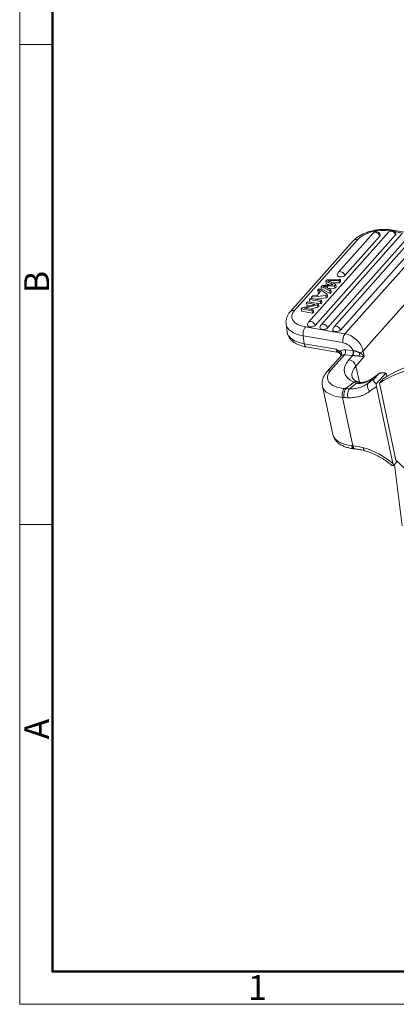
# Model space of a CAD drawing. Units: millimetres. Extents: x 1592 to 2037, y 610 to 925.
# Drawn here: x 1592 to 1652, y 610 to 767 of the extents above; entities that cross this region are included whole.
import ezdxf

# ---------------------------------------------------------------- set-up
doc = ezdxf.new("R2010")
doc.units = ezdxf.units.MM
doc.header["$LTSCALE"] = 65.395
doc.layers.add('1', color=7, linetype='CONTINUOUS', true_color=0xffffff)
doc.layers.add('Dim', color=3, linetype='CONTINUOUS', lineweight=15)
doc.layers.add('图框', color=7, linetype='CONTINUOUS', lineweight=20)
doc.styles.add('Romans字体', font='romans.shx', dxfattribs={"width": 0.75})

# ---------------------------------------------------------------- blocks, each defined once
blk = doc.blocks.new('A4图框-NEW')
at = {"layer": '图框', "color": 1, "lineweight": 18}
for p, q in [((833.41, 690.53), (833.41, 480.53)), ((833.41, 480.53), (1130.41, 480.53))]:
    blk.add_line(p, q, dxfattribs=at)
at = {"layer": '图框', "lineweight": 50}
for p, q in [((836.91, 484.02), (836.91, 675.02)), ((836.85, 484.03), (1126.93, 484.03))]:
    blk.add_line(p, q, dxfattribs=at)
at = {"layer": '图框', "color": 6}
for p, q in [((836.91, 582.89), (833.41, 582.89)), ((836.91, 531.71), (833.41, 531.71))]:
    blk.add_line(p, q, dxfattribs=at)
at = {"layer": '图框', "color": 6, "char_height": 2.65, "width": 2.5579, "attachment_point": 1, "rotation": 90, "style": 'Romans字体'}
for s, insert in [('B', (833.9, 556.37)), ('A', (833.9, 508.79))]:
    blk.add_mtext(s, dxfattribs=dict(at, insert=insert))
at = {"layer": '图框', "color": 6, "insert": (857.76, 483.65), "char_height": 2.65, "width": 2.5579, "attachment_point": 1, "style": 'Romans字体'}
blk.add_mtext('1', dxfattribs=at)

msp = doc.modelspace()

# ---------------------------------------------------------------- linework, layer by layer
at = {"layer": '1', "color": 0, "linetype": 'Continuous', "lineweight": 20}
for p, q in [((1650.87, 733.47), (1638.01, 719.01)), ((1651.93, 732.98), (1639.07, 718.52)), ((1652.95, 733.16), (1640.01, 718.61)), ((1654.01, 732.67), (1641.07, 718.12)), ((1654.99, 732.81), (1642.05, 718.26)), ((1648.35, 733.28), (1642.76, 727)), ((1649.4, 732.79), (1643.82, 726.51)), ((1643.84, 717.18), (1657.5, 732.53)), ((1657.79, 732.68), (1651.46, 733.77)), ((1653.11, 733.29), (1651.79, 733.52)), ((1645.16, 732.03), (1635.09, 720.71)), ((1645.83, 732.22), (1635.77, 720.91)), ((1656.05, 732.32), (1643.11, 717.77)), ((1660.4, 729.79), (1646.74, 714.44)), ((1640.01, 724.73), (1640.17, 724.92)), ((1640.06, 724.35), (1640.01, 724.73)), ((1641.43, 724.02), (1640.01, 724.73)), ((1640.78, 725.59), (1640.98, 725.82)), ((1640.82, 725.21), (1640.78, 725.59)), ((1640.98, 725.82), (1643.09, 725.9)), ((1642.15, 724.84), (1641.03, 724.79)), ((1641.03, 724.79), (1641.07, 724.46)), ((1641.41, 725.56), (1642.36, 725.07)), ((1642.92, 725.7), (1641.54, 725.68)), ((1641.54, 725.68), (1641.56, 725.48)), ((1641.91, 725.3), (1642.97, 725.32)), ((1642.36, 725.07), (1642.15, 724.84)), ((1642.15, 724.84), (1642.2, 724.46)), ((1642.2, 724.46), (1642.41, 724.69)), ((1642.36, 725.07), (1642.41, 724.69)), ((1643.09, 725.9), (1642.92, 725.7)), ((1642.92, 725.7), (1642.97, 725.32)), ((1642.97, 725.32), (1643.14, 725.52)), ((1643.14, 725.52), (1643.09, 725.9)), ((1638.49, 723.02), (1640.79, 723.31)), ((1638.68, 723.24), (1638.49, 723.02)), ((1638.52, 722.8), (1638.49, 723.02)), ((1639.37, 723.32), (1638.68, 723.24)), ((1639.07, 722.71), (1640.84, 722.93)), ((1639.91, 723.93), (1639.37, 723.32)), ((1639.7, 724.39), (1639.52, 724.18)), ((1639.57, 723.8), (1639.52, 724.18)), ((1639.52, 724.18), (1639.91, 723.93)), ((1639.57, 723.8), (1639.71, 723.7)), ((1640.98, 723.52), (1639.7, 724.39)), ((1640.06, 724.35), (1641.47, 723.64)), ((1640.79, 723.31), (1640.98, 723.52)), ((1640.79, 723.31), (1640.84, 722.93)), ((1640.84, 722.93), (1641.03, 723.14)), ((1641.03, 723.14), (1640.98, 723.52)), ((1641.18, 724.41), (1642.2, 724.46)), ((1641.6, 724.22), (1641.43, 724.02)), ((1641.43, 724.02), (1641.47, 723.64)), ((1641.47, 723.64), (1641.65, 723.84)), ((1641.65, 723.84), (1641.6, 724.22)), ((1637, 721.35), (1636.83, 721.15)), ((1639.08, 721.88), (1637, 721.35)), ((1637.37, 721.27), (1639.45, 721.8)), ((1637.85, 722.3), (1637.68, 722.12)), ((1637.73, 721.74), (1637.68, 722.12)), ((1637.68, 722.12), (1639.08, 721.88)), ((1638.2, 721.66), (1637.73, 721.74)), ((1639.62, 722), (1637.85, 722.3)), ((1638.32, 722.83), (1638.15, 722.64)), ((1638.2, 722.26), (1638.15, 722.64)), ((1638.15, 722.64), (1639.92, 722.33)), ((1639.97, 721.95), (1638.2, 722.26)), ((1638.3, 721.11), (1639.49, 721.42)), ((1640.1, 722.53), (1638.32, 722.83)), ((1639.45, 721.8), (1639.62, 722)), ((1639.45, 721.8), (1639.49, 721.42)), ((1639.49, 721.42), (1639.67, 721.61)), ((1639.67, 721.61), (1639.62, 722)), ((1639.92, 722.33), (1640.1, 722.53)), ((1639.92, 722.33), (1639.97, 721.95)), ((1639.97, 721.95), (1640.14, 722.15)), ((1640.14, 722.15), (1640.1, 722.53)), ((1636.87, 720.77), (1636.83, 721.15)), ((1636.83, 721.15), (1638.6, 720.85)), ((1638.65, 720.47), (1636.87, 720.77)), ((1638.77, 721.03), (1637.37, 721.27)), ((1638.6, 720.85), (1638.77, 721.03)), ((1638.6, 720.85), (1638.65, 720.47)), ((1638.65, 720.47), (1638.81, 720.65)), ((1638.81, 720.65), (1638.77, 721.03)), ((1634.42, 718.77), (1634.58, 717.5)), ((1637.52, 718.27), (1643.84, 717.18)), ((1637.16, 716.85), (1643.48, 715.76)), ((1637.32, 715.58), (1637.16, 716.85)), ((1642.41, 714.69), (1637.32, 715.58)), ((1637.61, 715.07), (1642.81, 714.17)), ((1643.18, 713.6), (1641, 711.15)), ((1643.77, 713.81), (1641.59, 711.36)), ((1644.99, 713.7), (1643.77, 713.81)), ((1643.93, 714.63), (1645.15, 714.52)), ((1644.47, 713.01), (1645.08, 713.69)), ((1646.93, 713.54), (1645.58, 712.02)), ((1646.74, 714.44), (1646.93, 713.54)), ((1645.58, 712.02), (1646.14, 709.42)), ((1649.2, 710.72), (1648.53, 709.96)), ((1648.83, 709.15), (1650.39, 710.9)), ((1650.54, 710.35), (1650.5, 710.55)), ((1640.24, 708.8), (1641.89, 701.06)), ((1649.35, 709.27), (1650.03, 710.02)), ((1651.99, 696.94), (1649.35, 709.27)), ((1643.71, 708.44), (1644, 708.41)), ((1648.88, 708.74), (1651.52, 696.41)), ((1643.7, 706.98), (1643.44, 707.01)), ((1643.44, 707.01), (1645.09, 699.26)), ((1652.21, 696.76), (1651.61, 696.09)), ((1651.76, 696.26), (1652.99, 686.47))]:
    msp.add_line(p, q, dxfattribs=at)
for centre, start, end in [((1648.83, 732.85), 12.335, 138.3489), ((1651.36, 733.04), 12.335, 138.3489), ((1643.25, 726.56), 138.3489, 182.0239), ((1638.5, 718.58), 138.3489, 182.0239), ((1640.5, 718.18), 138.3489, 182.0239), ((1642.54, 717.83), 138.3489, 182.0239)]:
    msp.add_arc(centre, 0.65, start, end, dxfattribs=at)
for centre, major_axis, ratio, start_param, end_param in [((1649.38, 731.61), (3.97, 0.5), 0.516924, 1.055026, 2.607734), ((1648.83, 732.85), (0.486, -0.432), 0.736915, 0.777226, 3.14158), ((1648.83, 732.89), (-0.643, -0.081), 0.516924, 2.607734, 3.188241), ((1651.36, 733.04), (0.486, -0.432), 0.736915, 0.777226, 3.14158), ((1651.29, 732.73), (0.18, 1.03), 0.435599, 6.283171, 6.803693), ((1651.35, 733.08), (-0.643, -0.081), 0.516924, 2.607734, 3.188241), ((1645.94, 731.33), (0.785, -0.698), 0.736915, 2.271023, 3.141588), ((1643.24, 726.61), (-0.643, -0.081), 0.516924, 6.236617, 8.890919), ((1643.25, 726.56), (-0.486, 0.432), 0.736915, 3.918818, 6.283173), ((1585.34, 395.71), (621.03, 78.23), 0.516924, 1.414656, 1.417552), ((1641.36, 726.93), (4.05, 0.51), 0.516924, 4.394358, 4.566342), ((1635.32, 721.54), (7.3, 0.92), 0.516924, 0.681861, 0.749311), ((1769.11, 800.25), (-176.78, -22.27), 0.516924, 0.694902, 0.702335), ((1453.61, 621.97), (-249.16, -31.39), 0.516924, 3.793464, 3.799921), ((1453.66, 621.59), (249.16, 31.39), 0.516924, 0.65538, 0.658329), ((1628.8, 718.24), (17.21, 2.17), 0.516924, 0.686063, 0.708637), ((1642.34, 728.6), (5.5, 0.69), 0.516924, 4.428572, 4.502017), ((1644.24, 726.36), (3.16, 0.4), 0.516924, 3.790837, 3.850578), ((1639.31, 720.29), (3.97, 0.5), 0.516924, 2.607734, 4.17853), ((1635.88, 720.01), (-0.785, 0.698), 0.736915, 5.412616, 6.282739), ((1639.43, 719.4), (5.01, 0.63), 0.516924, 3.141019, 4.17853), ((1637.63, 717.38), (0.18, 1.03), 0.435599, 0.611712, 2.182509), ((1638.49, 718.62), (-0.643, -0.081), 0.516924, 6.236617, 8.890919), ((1638.5, 718.58), (-0.486, 0.432), 0.736915, 3.918818, 6.283173), ((1640.5, 718.18), (-0.486, 0.432), 0.736915, 3.918818, 6.283173), ((1642.54, 717.83), (-0.486, 0.432), 0.736915, 3.918818, 6.283173), ((1639.59, 718.13), (-5.01, -0.63), 0.516924, 0.000016, 1.036937), ((1640.49, 718.22), (-0.643, -0.081), 0.516924, 6.236617, 8.890919), ((1642.53, 717.87), (0.643, 0.081), 0.516924, 3.095024, 5.749326), ((1643.96, 716.29), (-0.18, -1.03), 0.435599, 3.753305, 5.324101), ((1644.16, 714.67), (-2.2, 1.96), 0.736915, 3.929086, 5.412616), ((1637.79, 716.11), (0.18, 1.03), 0.435599, 2.182509, 3.141578), ((1643.69, 714.14), (-1.42, 1.26), 0.736915, 4.250486, 5.412616), ((1644.23, 713.21), (1.23, -1.1), 0.736915, 2.358289, 3.106592), ((1643.96, 712.9), (0.785, -0.698), 0.736915, 2.358289, 3.141601), ((1643.66, 714.32), (-0.054, -0.598), 0.478995, 0.574462, 2.145259), ((1644.88, 714.21), (-0.054, -0.598), 0.478995, 0.574462, 2.145259), ((1644.97, 714.21), (-0.034, -0.599), 0.43889, 0.559605, 2.113506), ((1646.46, 713.89), (-0.177, -0.573), 0.500202, 4.459627, 5.392913), ((1646.01, 713.62), (1.31, -0.11), 0.008071, 4.8, 5.489617), ((1645.82, 714.52), (1.03, 0.22), 0.476992, 5.017193, 5.70681), ((1646.01, 713.62), (1.16, -0.77), 0.385183, 0.950856, 1.640473), ((1650.59, 712.46), (-6.85, -1.46), 0.476992, 5.70681, 6.86605), ((1644.67, 712.1), (-0.785, 0.698), 0.736915, 3.929086, 5.499882), ((1650.79, 711.55), (-5.82, -1.24), 0.476992, 5.70681, 6.283188), ((1668.42, 686.46), (-22.42, 19.94), 0.736915, 5.524246, 6.084032), ((1669.09, 687.21), (22.42, -19.94), 0.736915, 2.382654, 2.942439), ((1645.96, 710.96), (4.89, 1.05), 0.476992, 2.565217, 4.136014), ((1641.78, 710.46), (-0.785, 0.698), 0.736915, 5.499882, 6.283022), ((1669.09, 687.21), (23.2, -20.64), 0.736915, 2.950738, 3.002281), ((1646.15, 710.06), (5.92, 1.27), 0.476992, 3.140718, 4.136014), ((1648.26, 708.5), (0.64, -0.832), 0.669421, 3.268441, 4.839237), ((1668.42, 686.46), (-23.2, 20.64), 0.736915, 6.092331, 6.143705), ((1648.94, 709.25), (-0.64, 0.832), 0.669435, 0.000224, 0.12691), ((1643.91, 707.54), (0.09, 1.05), 0.478995, 0.574462, 2.145259), ((1642.67, 715.16), (-5.87, 5.23), 0.736142, 2.341203, 2.42248), ((1644.8, 707.47), (0.03, 1.05), 0.508367, 0.541231, 2.114608), ((1667.95, 685.92), (-22.42, 19.94), 0.736915, 6.084032, 6.143705), ((1642.2, 714.63), (6.66, -5.92), 0.736937, 5.482183, 5.56346), ((1647.81, 702.33), (-5.92, -1.27), 0.476992, 0.000009, 0.968891), ((1645.56, 699.8), (0.11, 1.04), 0.473566, 2.150396, 3.140297), ((1647.02, 689.76), (8.27, -7.35), 0.736835, 2.172296, 2.346942), ((1646.88, 690.68), (7.47, -6.65), 0.736915, 1.605716, 2.159816), ((1647.36, 691.21), (7.47, -6.65), 0.736915, 1.27842, 1.605716)]:
    msp.add_ellipse(centre, major_axis=major_axis, ratio=ratio, start_param=start_param, end_param=end_param, dxfattribs=at)
at = {"layer": '1', "color": 0, "linetype": 'Continuous', "lineweight": 20, "extrusion": (0, 0, -1)}
msp.add_open_spline([(1651.46, 733.77), (1651.34, 733.79), (1651, 733.84), (1650.4, 733.88), (1649.67, 733.87), (1648.94, 733.8), (1648.23, 733.66), (1647.54, 733.47), (1646.88, 733.22), (1646.27, 732.92), (1645.74, 732.57), (1645.38, 732.26), (1645.2, 732.08), (1645.16, 732.03)], degree=3, knots=[0, 0, 0, 0, 0.05436, 0.155941, 0.256852, 0.357399, 0.457959, 0.558838, 0.660426, 0.763183, 0.867541, 0.964975, 1, 1, 1, 1], dxfattribs=at)
at = {"layer": '1', "color": 0, "linetype": 'Continuous', "lineweight": 20, "extrusion": (-5.6e-15, 2.2e-15, -1)}
msp.add_open_spline([(1635.09, 720.71), (1635.02, 720.63), (1634.84, 720.41), (1634.62, 720.03), (1634.45, 719.58), (1634.39, 719.16), (1634.41, 718.89), (1634.43, 718.77)], degree=3, knots=[0, 0, 0, 0, 0.153698, 0.391465, 0.616681, 0.833924, 1, 1, 1, 1], dxfattribs=at)
at = {"layer": '1', "color": 0, "linetype": 'Continuous', "lineweight": 20, "extrusion": (-1.7e-15, -2.3e-15, -1)}
msp.add_open_spline([(1634.59, 717.49), (1634.59, 717.45), (1634.6, 717.25), (1634.73, 716.9), (1634.96, 716.49), (1635.28, 716.12), (1635.68, 715.79), (1636.17, 715.51), (1636.74, 715.28), (1637.23, 715.14), (1637.53, 715.08), (1637.61, 715.07)], degree=3, knots=[0, 0, 0, 0, 0.033077, 0.153946, 0.273873, 0.396628, 0.525466, 0.661888, 0.804564, 0.950096, 1, 1, 1, 1], dxfattribs=at)
at = {"layer": '1', "color": 0, "linetype": 'Continuous', "lineweight": 20, "extrusion": (2.434e-13, 2.229e-13, -1)}
msp.add_open_spline([(1642.41, 714.69), (1642.43, 714.66), (1642.47, 714.59), (1642.54, 714.48), (1642.62, 714.38), (1642.75, 714.25), (1642.86, 714.17), (1642.94, 714.12)], degree=3, knots=[0, 0, 0, 0, 0.139982, 0.295735, 0.466801, 0.608049, 1, 1, 1, 1], dxfattribs=at)
at = {"layer": '1', "color": 0, "linetype": 'Continuous', "lineweight": 20, "extrusion": (-3.01e-14, -2.32e-14, -1)}
msp.add_open_spline([(1642.41, 714.69), (1642.41, 714.69), (1642.43, 714.62), (1642.48, 714.49), (1642.6, 714.28), (1642.72, 714.2), (1642.8, 714.17), (1642.81, 714.17)], degree=3, knots=[0, 0, 0, 0, 0.002361, 0.268274, 0.480653, 0.948916, 1, 1, 1, 1], dxfattribs=at)
at = {"layer": '1', "color": 0, "linetype": 'Continuous', "lineweight": 20, "extrusion": (-4.414e-13, -7.587e-13, -1)}
msp.add_open_spline([(1643.02, 714.34), (1642.99, 714.36), (1642.93, 714.4), (1642.84, 714.46), (1642.71, 714.53), (1642.57, 714.61), (1642.46, 714.67), (1642.41, 714.69)], degree=3, knots=[0, 0, 0, 0, 0.151946, 0.312419, 0.481401, 0.755171, 1, 1, 1, 1], dxfattribs=at)
at = {"layer": '1', "color": 0, "linetype": 'Continuous', "lineweight": 20, "extrusion": (-6.9e-15, -2.63e-14, -1)}
msp.add_open_spline([(1642.81, 714.17), (1642.9, 714.15), (1642.91, 714.14)], degree=2, dxfattribs=at)
at = {"layer": '1', "color": 0, "linetype": 'Continuous', "lineweight": 20, "extrusion": (4.319e-13, -1.833e-13, -1)}
msp.add_open_spline([(1642.94, 714.12), (1642.93, 714.12), (1642.93, 714.13), (1642.93, 714.15), (1642.94, 714.16), (1642.95, 714.2), (1642.96, 714.22), (1642.99, 714.28), (1643, 714.31), (1643.02, 714.34)], degree=3, knots=[0, 0, 0, 0, 0.25, 0.25, 0.5, 0.5, 0.75, 0.75, 1, 1, 1, 1], dxfattribs=at)
at = {"layer": '1', "color": 0, "linetype": 'Continuous', "lineweight": 20, "extrusion": (-2.18e-14, -1.26e-14, -1)}
msp.add_open_spline([(1642.95, 714.11), (1642.96, 714.1), (1643.01, 714.07), (1643.09, 714), (1643.15, 713.92), (1643.19, 713.82), (1643.18, 713.74), (1643.16, 713.64), (1643.15, 713.61)], degree=3, knots=[0, 0, 0, 0, 0.061801, 0.227885, 0.371969, 0.563476, 0.866551, 1, 1, 1, 1], dxfattribs=at)
at = {"layer": '1', "color": 0, "linetype": 'Continuous', "lineweight": 20, "extrusion": (2.6e-15, 2.3e-15, -1)}
msp.add_open_spline([(1643.18, 713.65), (1643.19, 713.68), (1643.21, 713.72), (1643.23, 713.76), (1643.24, 713.78), (1643.26, 713.81), (1643.27, 713.83), (1643.28, 713.86), (1643.29, 713.88), (1643.3, 713.91), (1643.3, 713.92), (1643.3, 713.94), (1643.31, 713.94), (1643.31, 713.97), (1643.31, 713.99), (1643.31, 714.02), (1643.31, 714.03), (1643.31, 714.04), (1643.31, 714.05), (1643.31, 714.08), (1643.3, 714.1), (1643.29, 714.12), (1643.29, 714.13), (1643.28, 714.14), (1643.28, 714.15), (1643.26, 714.17), (1643.25, 714.18), (1643.23, 714.21), (1643.22, 714.22), (1643.18, 714.25), (1643.15, 714.27), (1643.1, 714.3), (1643.09, 714.31), (1643.06, 714.32), (1643.04, 714.33), (1643.02, 714.34)], degree=3, knots=[0, 0, 0, 0, 0.125, 0.125, 0.1875, 0.1875, 0.25, 0.25, 0.3125, 0.3125, 0.34375, 0.34375, 0.375, 0.375, 0.4375, 0.4375, 0.46875, 0.46875, 0.5, 0.5, 0.5625, 0.5625, 0.59375, 0.59375, 0.625, 0.625, 0.6875, 0.6875, 0.75, 0.75, 0.875, 0.875, 0.9375, 0.9375, 1, 1, 1, 1], dxfattribs=at)
at = {"layer": '1', "color": 0, "linetype": 'Continuous', "lineweight": 20}
for points, degree in [([(1643.15, 713.62), (1643.13, 713.55)], 1), ([(1646.18, 709.41), (1645.87, 709.5)], 1), ([(1645.2, 698.78), (1645.32, 698.76), (1645.46, 698.75)], 2)]:
    msp.add_open_spline(points, degree=degree, dxfattribs=at)
at = {"layer": '1', "color": 0, "linetype": 'Continuous', "lineweight": 20, "extrusion": (1.063e-13, -6.58e-14, -1)}
msp.add_open_spline([(1643.18, 713.65), (1643.17, 713.64), (1643.16, 713.63), (1643.15, 713.61), (1643.15, 713.61), (1643.15, 713.61)], degree=3, knots=[0, 0, 0, 0, 0.894254, 0.894254, 1, 1, 1, 1], dxfattribs=at)
at = {"layer": '1', "color": 0, "linetype": 'Continuous', "lineweight": 20, "extrusion": (-4.6197e-12, -6.27288e-11, -1)}
msp.add_open_spline([(1645.08, 713.69), (1645.05, 713.69), (1645.02, 713.69), (1644.99, 713.7)], degree=3, dxfattribs=at)
at = {"layer": '1', "color": 0, "linetype": 'Continuous', "lineweight": 20, "extrusion": (3.309e-13, 3.6938e-12, -1)}
msp.add_open_spline([(1646.13, 713.6), (1646.05, 713.61), (1645.97, 713.61), (1645.87, 713.63), (1645.85, 713.63), (1645.81, 713.63), (1645.79, 713.63), (1645.72, 713.64), (1645.68, 713.65), (1645.61, 713.65), (1645.59, 713.65), (1645.54, 713.66), (1645.52, 713.66), (1645.45, 713.67), (1645.4, 713.67), (1645.33, 713.68), (1645.31, 713.68), (1645.26, 713.68), (1645.24, 713.68), (1645.17, 713.69), (1645.12, 713.69), (1645.08, 713.69)], degree=3, knots=[0, 0, 0, 0, 0.25, 0.25, 0.3125, 0.3125, 0.375, 0.375, 0.5, 0.5, 0.5625, 0.5625, 0.625, 0.625, 0.75, 0.75, 0.8125, 0.8125, 0.875, 0.875, 1, 1, 1, 1], dxfattribs=at)
at = {"layer": '1', "color": 0, "linetype": 'Continuous', "lineweight": 20, "extrusion": (-3.61532e-11, -1.6563e-10, -1)}
msp.add_open_spline([(1645.21, 714.5), (1645.19, 714.51), (1645.17, 714.51), (1645.15, 714.52)], degree=3, dxfattribs=at)
at = {"layer": '1', "color": 0, "linetype": 'Continuous', "lineweight": 20, "extrusion": (-6.05e-14, -1.588e-13, -1)}
msp.add_open_spline([(1645.21, 714.5), (1645.26, 714.49), (1645.3, 714.48), (1645.37, 714.47), (1645.39, 714.46), (1645.44, 714.45), (1645.46, 714.44), (1645.53, 714.42), (1645.57, 714.41), (1645.64, 714.38), (1645.66, 714.37), (1645.7, 714.36), (1645.73, 714.35), (1645.79, 714.32), (1645.83, 714.31), (1645.92, 714.27), (1645.96, 714.25), (1646.04, 714.21), (1646.08, 714.19), (1646.16, 714.16), (1646.19, 714.14), (1646.23, 714.12)], degree=3, knots=[0, 0, 0, 0, 0.125, 0.125, 0.1875, 0.1875, 0.25, 0.25, 0.375, 0.375, 0.4375, 0.4375, 0.5, 0.5, 0.625, 0.625, 0.75, 0.75, 0.875, 0.875, 1, 1, 1, 1], dxfattribs=at)
at = {"layer": '1', "color": 0, "linetype": 'Continuous', "lineweight": 20, "extrusion": (9.8e-15, -3.7e-15, -1)}
msp.add_open_spline([(1641, 711.15), (1640.92, 711.07), (1640.73, 710.83), (1640.48, 710.44), (1640.28, 709.97), (1640.19, 709.5), (1640.18, 709.1), (1640.23, 708.88), (1640.25, 708.8)], degree=3, knots=[0, 0, 0, 0, 0.127341, 0.338795, 0.537592, 0.725995, 0.908357, 1, 1, 1, 1], dxfattribs=at)
at = {"layer": '1', "color": 0, "linetype": 'Continuous', "lineweight": 20, "extrusion": (4.58e-14, -6.45e-14, -1)}
msp.add_open_spline([(1649.31, 710.8), (1648.78, 710.46), (1648.29, 710.08)], degree=2, dxfattribs=at)
at = {"layer": '1', "color": 0, "linetype": 'Continuous', "lineweight": 20, "extrusion": (2.9e-15, -1.95e-14, -1)}
msp.add_open_spline([(1649.2, 710.72), (1649.22, 710.74), (1649.26, 710.78), (1649.35, 710.83), (1649.45, 710.88), (1649.56, 710.91), (1649.7, 710.94), (1649.85, 710.95), (1650.02, 710.95), (1650.2, 710.94), (1650.32, 710.92), (1650.39, 710.9)], degree=3, dxfattribs=at)
at = {"layer": '1', "color": 0, "linetype": 'Continuous', "lineweight": 20, "extrusion": (-5.948e-13, -1.937e-13, -1)}
msp.add_open_spline([(1650.5, 710.55), (1650.49, 710.62), (1650.47, 710.68), (1650.43, 710.8), (1650.41, 710.85), (1650.39, 710.9)], degree=3, knots=[0, 0, 0, 0, 0.5, 0.5, 1, 1, 1, 1], dxfattribs=at)
at = {"layer": '1', "color": 0, "linetype": 'Continuous', "lineweight": 20, "extrusion": (-8.88404e-11, 1.10391e-10, -1)}
msp.add_open_spline([(1645.26, 709.44), (1644.84, 709.09), (1644.42, 708.75), (1644, 708.42)], degree=3, dxfattribs=at)
at = {"layer": '1', "color": 0, "linetype": 'Continuous', "lineweight": 20, "extrusion": (-2.79786e-11, 3.56201e-11, -1)}
msp.add_open_spline([(1645.7, 709.28), (1645.32, 708.97), (1644.94, 708.68), (1644.55, 708.38)], degree=3, dxfattribs=at)
at = {"layer": '1', "color": 0, "linetype": 'Continuous', "lineweight": 20, "extrusion": (0, -2e-16, -1)}
msp.add_open_spline([(1644.55, 708.38), (1644.56, 708.38), (1644.56, 708.38), (1644.57, 708.38), (1644.58, 708.38), (1644.62, 708.38), (1644.68, 708.38), (1644.8, 708.38), (1644.91, 708.38), (1645.12, 708.39), (1645.26, 708.4), (1645.67, 708.45), (1645.94, 708.5), (1646.26, 708.6), (1646.32, 708.62), (1646.44, 708.66), (1646.5, 708.68), (1646.69, 708.76), (1646.8, 708.81), (1647.15, 708.98), (1647.36, 709.11), (1647.56, 709.27)], degree=3, knots=[0, 0, 0, 0, 0.003906, 0.003906, 0.007812, 0.015625, 0.03125, 0.0625, 0.125, 0.125, 0.25, 0.25, 0.5, 0.5, 0.5625, 0.5625, 0.625, 0.625, 0.75, 0.75, 1, 1, 1, 1], dxfattribs=at)
at = {"layer": '1', "color": 0, "linetype": 'Continuous', "lineweight": 20, "extrusion": (4.6e-14, 5.32e-14, -1)}
msp.add_open_spline([(1645.9, 709.48), (1645.83, 709.52), (1645.63, 709.61), (1645.37, 709.77), (1645.15, 709.96), (1645.03, 710.14), (1644.98, 710.24), (1644.97, 710.3), (1644.97, 710.31)], degree=3, knots=[0, 0, 0, 0, 0.110402, 0.314315, 0.518404, 0.727167, 0.953343, 1, 1, 1, 1], dxfattribs=at)
at = {"layer": '1', "color": 0, "linetype": 'Continuous', "lineweight": 20, "extrusion": (8e-16, -1.46e-14, -1)}
msp.add_open_spline([(1645.26, 709.44), (1645.31, 709.47), (1645.37, 709.49), (1645.48, 709.52), (1645.53, 709.54), (1645.64, 709.55), (1645.69, 709.54), (1645.79, 709.53), (1645.84, 709.51), (1645.88, 709.49), (1645.89, 709.49), (1645.89, 709.49)], degree=3, knots=[0, 0, 0, 0, 0.24905, 0.24905, 0.498101, 0.498101, 0.747151, 0.747151, 0.996202, 0.996202, 1, 1, 1, 1], dxfattribs=at)
at = {"layer": '1', "color": 0, "linetype": 'Continuous', "lineweight": 20, "extrusion": (-1.678e-13, -4.701e-13, -1)}
msp.add_open_spline([(1645.26, 709.44), (1645.34, 709.4), (1645.48, 709.33), (1645.62, 709.3), (1645.7, 709.28)], degree=3, knots=[0, 0, 0, 0, 0.514188, 1, 1, 1, 1], dxfattribs=at)
at = {"layer": '1', "color": 0, "linetype": 'Continuous', "lineweight": 20, "extrusion": (4.43e-14, -1.605e-13, -1)}
msp.add_open_spline([(1646.18, 709.41), (1646.13, 709.42), (1645.96, 709.43), (1645.81, 709.34), (1645.7, 709.28)], degree=3, knots=[0, 0, 0, 0, 0.321231, 1, 1, 1, 1], dxfattribs=at)
at = {"layer": '1', "color": 0, "linetype": 'Continuous', "lineweight": 20, "extrusion": (3.7e-15, -4.65e-14, -1)}
msp.add_open_spline([(1647.01, 709.38), (1646.94, 709.36), (1646.78, 709.31), (1646.55, 709.27), (1646.33, 709.24), (1646.11, 709.23), (1645.9, 709.24), (1645.77, 709.27), (1645.7, 709.28)], degree=3, knots=[0, 0, 0, 0, 0.169457, 0.337306, 0.503906, 0.669632, 0.834866, 1, 1, 1, 1], dxfattribs=at)
at = {"layer": '1', "color": 0, "linetype": 'Continuous', "lineweight": 20, "extrusion": (-7e-16, 6e-15, -1)}
msp.add_open_spline([(1647.21, 709.51), (1646.61, 709.32), (1646.18, 709.41)], degree=2, dxfattribs=at)
at = {"layer": '1', "color": 0, "linetype": 'Continuous', "lineweight": 20, "extrusion": (3.11e-14, -5.94e-14, -1)}
msp.add_open_spline([(1648.23, 710.02), (1648.05, 709.89), (1647.86, 709.76), (1647.45, 709.55), (1647.24, 709.46), (1647.01, 709.38)], degree=3, knots=[0, 0, 0, 0, 0.5, 0.5, 1, 1, 1, 1], dxfattribs=at)
at = {"layer": '1', "color": 0, "linetype": 'Continuous', "lineweight": 20, "extrusion": (-6.424e-13, 9.679e-13, -1)}
msp.add_open_spline([(1647.2, 709.51), (1647.17, 709.5), (1647.14, 709.49), (1647.08, 709.45), (1647.04, 709.42), (1647.01, 709.38)], degree=3, knots=[0, 0, 0, 0, 0.430808, 0.430808, 1, 1, 1, 1], dxfattribs=at)
at = {"layer": '1', "color": 0, "linetype": 'Continuous', "lineweight": 20, "extrusion": (-3.319e-13, 6.355e-13, -1)}
msp.add_open_spline([(1648.3, 710.08), (1648.22, 710.03), (1647.98, 709.86), (1647.62, 709.66), (1647.31, 709.55), (1647.19, 709.51)], degree=3, knots=[0, 0, 0, 0, 0.230142, 0.725778, 1, 1, 1, 1], dxfattribs=at)
at = {"layer": '1', "color": 0, "linetype": 'Continuous', "lineweight": 20, "extrusion": (-5.78964e-06, 5.14137e-06, 1)}
msp.add_open_spline([(1647.56, 709.27), (1647.78, 709.52), (1648.01, 709.77), (1648.23, 710.02)], degree=3, dxfattribs=at)
at = {"layer": '1', "color": 0, "linetype": 'Continuous', "lineweight": 20, "extrusion": (-1.1e-15, -7e-16, -1)}
msp.add_open_spline([(1648.53, 709.96), (1648.51, 709.94), (1648.47, 709.89), (1648.44, 709.82), (1648.43, 709.74), (1648.44, 709.65), (1648.47, 709.55), (1648.52, 709.46), (1648.59, 709.36), (1648.7, 709.25), (1648.78, 709.19), (1648.83, 709.15)], degree=3, dxfattribs=at)
at = {"layer": '1', "color": 0, "linetype": 'Continuous', "lineweight": 20, "extrusion": (-2.147e-13, -2.74e-14, -1)}
msp.add_open_spline([(1648.83, 709.15), (1648.83, 709.08), (1648.84, 709.01), (1648.86, 708.87), (1648.87, 708.8), (1648.88, 708.74)], degree=3, knots=[0, 0, 0, 0, 0.5, 0.5, 1, 1, 1, 1], dxfattribs=at)
at = {"layer": '1', "color": 0, "linetype": 'Continuous', "lineweight": 20, "extrusion": (5.9e-15, -1.5e-15, -1)}
msp.add_open_spline([(1643.7, 706.98), (1643.69, 707.04), (1643.68, 707.11), (1643.67, 707.23), (1643.67, 707.3), (1643.67, 707.44), (1643.67, 707.51), (1643.69, 707.64), (1643.7, 707.71), (1643.73, 707.84), (1643.74, 707.91), (1643.78, 708.03), (1643.8, 708.09), (1643.85, 708.2), (1643.88, 708.25), (1643.94, 708.34), (1643.97, 708.38), (1644, 708.41)], degree=3, knots=[0, 0, 0, 0, 0.125, 0.125, 0.25, 0.25, 0.375, 0.375, 0.5, 0.5, 0.625, 0.625, 0.75, 0.75, 0.875, 0.875, 1, 1, 1, 1], dxfattribs=at)
at = {"layer": '1', "color": 0, "linetype": 'Continuous', "lineweight": 20, "extrusion": (2.9e-15, -1.18e-14, -1)}
msp.add_open_spline([(1644.33, 706.94), (1644.34, 706.94), (1644.34, 706.94), (1644.35, 706.94), (1644.37, 706.94), (1644.4, 706.94), (1644.48, 706.94), (1644.62, 706.94), (1644.74, 706.94), (1644.99, 706.95), (1645.31, 706.98), (1645.77, 707.06), (1646.07, 707.13), (1646.29, 707.2), (1646.36, 707.22), (1646.51, 707.27), (1646.58, 707.29), (1646.79, 707.38), (1647.06, 707.5), (1647.44, 707.71), (1647.68, 707.88), (1647.79, 707.97)], degree=3, knots=[0, 0, 0, 0, 0.003906, 0.003906, 0.007813, 0.015625, 0.03125, 0.0625, 0.125, 0.125, 0.25, 0.375, 0.5, 0.5, 0.5625, 0.5625, 0.625, 0.625, 0.75, 0.875, 1, 1, 1, 1], dxfattribs=at)
at = {"layer": '1', "color": 0, "linetype": 'Continuous', "lineweight": 20, "extrusion": (2.7e-15, 4.2e-15, -1)}
msp.add_open_spline([(1641.91, 701.06), (1641.92, 700.98), (1641.97, 700.74), (1642.15, 700.37), (1642.44, 699.98), (1642.81, 699.64), (1643.27, 699.34), (1643.81, 699.1), (1644.43, 698.91), (1644.91, 698.82), (1645.17, 698.79), (1645.19, 698.79)], degree=3, knots=[0, 0, 0, 0, 0.063446, 0.182975, 0.302587, 0.426335, 0.557267, 0.696298, 0.841264, 0.988233, 1, 1, 1, 1], dxfattribs=at)
at = {"layer": '1', "color": 0, "linetype": 'Continuous', "lineweight": 20, "extrusion": (1.49e-14, 8.8e-15, -1)}
msp.add_open_spline([(1645.2, 698.78), (1645.19, 698.78), (1645.19, 698.78), (1645.17, 698.79), (1645.14, 698.8), (1645.09, 698.83), (1645.07, 698.85), (1645.04, 698.91), (1645.02, 698.94), (1644.99, 699.02), (1644.98, 699.07), (1644.96, 699.17), (1644.96, 699.22), (1644.96, 699.28)], degree=3, knots=[0, 0, 0, 0, 0.012297, 0.012297, 0.209838, 0.209838, 0.407378, 0.407378, 0.604919, 0.604919, 0.802459, 0.802459, 1, 1, 1, 1], dxfattribs=at)
at = {"layer": '1', "color": 0, "linetype": 'Continuous', "lineweight": 20, "extrusion": (1.16823e-10, 1.13803e-09, -1)}
msp.add_open_spline([(1645.09, 699.26), (1645.05, 699.27), (1645, 699.27), (1644.96, 699.28)], degree=3, dxfattribs=at)
at = {"layer": '1', "color": 0, "linetype": 'Continuous', "lineweight": 20, "extrusion": (3.18e-14, 1.719e-13, -1)}
msp.add_open_spline([(1645.46, 698.75), (1645.59, 698.74), (1646.01, 698.69), (1646.53, 698.59), (1646.93, 698.49), (1647.02, 698.46)], degree=3, knots=[0, 0, 0, 0, 0.249711, 0.823754, 1, 1, 1, 1], dxfattribs=at)
at = {"layer": '1', "color": 0, "linetype": 'Continuous', "lineweight": 20, "extrusion": (-3e-15, -1.3e-15, -1)}
msp.add_open_spline([(1647, 698.47), (1647, 698.47), (1646.99, 698.47), (1646.98, 698.48), (1646.97, 698.48), (1646.93, 698.51), (1646.91, 698.53), (1646.89, 698.56), (1646.88, 698.57), (1646.88, 698.59), (1646.86, 698.61), (1646.85, 698.66), (1646.84, 698.7), (1646.83, 698.73), (1646.83, 698.74), (1646.82, 698.77), (1646.82, 698.78), (1646.81, 698.81), (1646.81, 698.84), (1646.81, 698.87), (1646.81, 698.88), (1646.81, 698.89), (1646.81, 698.9), (1646.81, 698.92), (1646.81, 698.94), (1646.81, 698.95)], degree=3, knots=[0, 0, 0, 0, 0.03805, 0.03805, 0.144934, 0.144934, 0.3587, 0.3587, 0.412142, 0.412142, 0.465584, 0.572467, 0.67935, 0.67935, 0.732792, 0.732792, 0.786233, 0.786233, 0.893117, 0.893117, 0.919838, 0.919838, 0.946558, 0.946558, 1, 1, 1, 1], dxfattribs=at)
at = {"layer": '1', "color": 0, "linetype": 'Continuous', "lineweight": 20, "extrusion": (2.4e-15, 4.5e-15, -1)}
msp.add_open_spline([(1646.97, 698.48), (1647.12, 698.44), (1647.55, 698.31), (1648.27, 698.04), (1649.11, 697.64), (1649.94, 697.16), (1650.68, 696.66), (1651.13, 696.3), (1651.32, 696.13)], degree=3, knots=[0, 0, 0, 0, 0.096859, 0.285962, 0.475188, 0.66443, 0.853708, 1, 1, 1, 1], dxfattribs=at)
at = {"layer": '1', "color": 0, "linetype": 'Continuous', "lineweight": 20, "extrusion": (2.1174e-12, 6.04e-13, -1)}
msp.add_open_spline([(1651.52, 696.41), (1651.53, 696.38), (1651.54, 696.3), (1651.58, 696.19), (1651.6, 696.12), (1651.61, 696.09)], degree=3, dxfattribs=at)
at = {"layer": '1', "color": 0, "linetype": 'Continuous', "lineweight": 20, "extrusion": (-1.5e-15, -8.9e-15, -1)}
msp.add_open_spline([(1651.61, 696.09), (1651.57, 696.09), (1651.54, 696.08), (1651.47, 696.09), (1651.44, 696.09), (1651.41, 696.1), (1651.4, 696.1), (1651.39, 696.1), (1651.38, 696.11), (1651.36, 696.11), (1651.35, 696.12), (1651.33, 696.13), (1651.32, 696.13), (1651.31, 696.14)], degree=3, knots=[0, 0, 0, 0, 0.281343, 0.281343, 0.562687, 0.562687, 0.633023, 0.633023, 0.703359, 0.703359, 0.84403, 0.84403, 1, 1, 1, 1], dxfattribs=at)

# ---------------------------------------------------------------- block references
at = {"layer": 'Dim', "xscale": 1.5, "yscale": 1.5, "zscale": 1.5}
msp.add_blockref('A4图框-NEW', (341.69, -110.88), dxfattribs=at)

doc.saveas('drawing.dxf')
